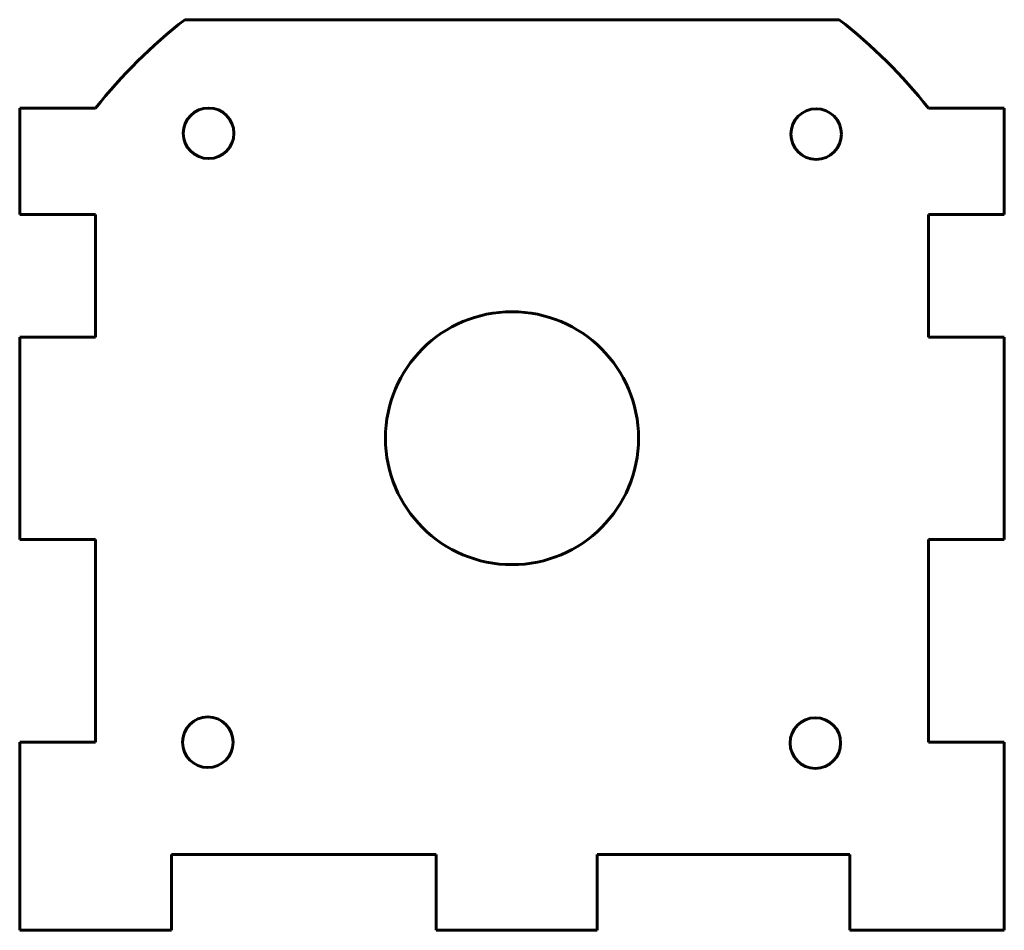
# Model space of a CAD drawing. Units: millimetres. Extents: x -80.1 to -41.2, y -50.4 to -14.4.
import ezdxf

# ---------------------------------------------------------------- set-up
doc = ezdxf.new("R2010")
doc.units = ezdxf.units.MM
doc.linetypes.add('K5LT32768', pattern=[0])

msp = doc.modelspace()

# ---------------------------------------------------------------- linework, layer by layer
at = {"color": 5, "linetype": 'K5LT32768', "lineweight": 60, "true_color": 0x0000ff}
for p, q in [((-73.612, -14.393), (-47.745, -14.393)), ((-77.134, -17.891), (-80.134, -17.891)), ((-80.134, -22.089), (-80.134, -17.891)), ((-44.223, -17.891), (-41.223, -17.891)), ((-41.223, -22.089), (-41.223, -17.891)), ((-77.134, -22.089), (-80.134, -22.089)), ((-77.134, -26.938), (-77.134, -22.089)), ((-44.223, -22.089), (-41.223, -22.089)), ((-44.223, -26.938), (-44.223, -22.089)), ((-80.134, -26.938), (-80.134, -30.938)), ((-77.134, -26.938), (-80.134, -26.938)), ((-44.223, -26.938), (-41.223, -26.938)), ((-41.223, -26.938), (-41.223, -30.938)), ((-80.134, -30.938), (-80.134, -34.938)), ((-41.223, -30.938), (-41.223, -34.938)), ((-80.134, -34.938), (-77.134, -34.938)), ((-77.134, -42.959), (-77.134, -34.938)), ((-44.223, -42.959), (-44.223, -34.938)), ((-41.223, -34.938), (-44.223, -34.938)), ((-80.134, -42.959), (-80.134, -50.393)), ((-77.134, -42.959), (-80.134, -42.959)), ((-44.223, -42.959), (-41.223, -42.959)), ((-41.223, -42.959), (-41.223, -50.393)), ((-63.678, -47.393), (-74.134, -47.393)), ((-74.134, -50.393), (-74.134, -47.393)), ((-63.678, -50.393), (-63.678, -47.393)), ((-57.308, -47.393), (-47.328, -47.393)), ((-57.308, -50.393), (-57.308, -47.393)), ((-47.328, -50.393), (-47.328, -47.393)), ((-80.134, -50.393), (-74.134, -50.393)), ((-60.678, -50.393), (-63.678, -50.393)), ((-60.678, -50.393), (-57.308, -50.393)), ((-41.223, -50.393), (-47.328, -50.393))]:
    msp.add_line(p, q, dxfattribs=at)
for centre, radius in [((-72.667, -18.885), 1), ((-48.658, -18.917), 1), ((-60.678, -30.938), 5), ((-72.699, -42.959), 1), ((-48.69, -42.991), 1)]:
    msp.add_circle(centre, radius, dxfattribs=at)
for start, end in [(128.016, 141.5904), (38.4096, 51.984)]:
    msp.add_arc((-60.678, -30.938), 21, start, end, dxfattribs=at)

doc.saveas('drawing.dxf')
